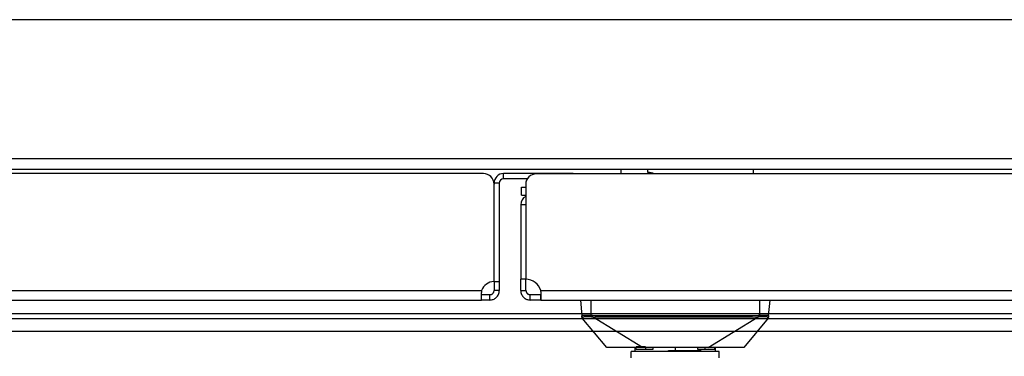
# Model space of a CAD drawing. Units: millimetres. Extents: x 0 to 3090, y -589 to 424.
# Drawn here: x 1686 to 1717, y 107 to 118 of the extents above; entities that cross this region are included whole.
import ezdxf

# ---------------------------------------------------------------- set-up
doc = ezdxf.new("R2010")
doc.units = ezdxf.units.MM
doc.header["$LTSCALE"] = 23.1
doc.layers.get('0').update_dxf_attribs({"linetype": 'CONTINUOUS'})

# ---------------------------------------------------------------- blocks, each defined once
blk = doc.blocks.new('sdfdsfssdf')
at = {"color": 1, "linetype": 'Continuous', "lineweight": 25}
for p, q in [((1575.24, 217.446), (1534.567, 217.446)), ((1506.249, 208.156), (1603.559, 208.156)), ((1506.249, 207.996), (1603.559, 207.996)), ((1506.249, 207.595), (1603.559, 207.595))]:
    blk.add_line(p, q, dxfattribs=at)

msp = doc.modelspace()

# ---------------------------------------------------------------- linework, layer by layer
at = {"color": 7, "linetype": 'Continuous', "lineweight": 25}
for p, q in [((1727.07599, 113.61998), (1675.52899, 113.61998)), ((1727.07599, 113.28665), (1675.52899, 113.28665)), ((1700.40148, 113.15292), (1675.52899, 113.15292)), ((1701.03482, 112.98625), (1701.03482, 113.15292)), ((1703.23482, 113.15292), (1701.03482, 113.15292)), ((1727.07599, 113.14396), (1702.06977, 113.14396)), ((1703.23482, 113.15292), (1703.23482, 113.14396)), ((1704.76136, 113.14396), (1704.76136, 113.28665)), ((1705.6025, 113.1906), (1705.6025, 113.28665)), ((1708.93583, 113.28665), (1708.93583, 113.14396)), ((1700.90148, 112.85292), (1700.73482, 112.85292)), ((1700.73482, 112.85292), (1700.73482, 112.81958)), ((1700.90148, 112.85292), (1700.90148, 109.73625)), ((1701.78645, 112.98625), (1701.03482, 112.98625)), ((1700.73482, 109.73625), (1700.73482, 112.81958)), ((1701.6025, 112.46834), (1701.6025, 112.71834)), ((1701.6025, 112.71834), (1701.73643, 112.71834)), ((1701.73643, 112.81063), (1701.73643, 109.81063)), ((1701.6025, 112.46834), (1701.73643, 112.46834)), ((1701.57872, 112.16834), (1701.57872, 109.81035)), ((1701.73643, 112.16834), (1701.57872, 112.16834)), ((1700.73482, 109.73625), (1700.73482, 109.45292)), ((1700.73482, 109.73625), (1700.90148, 109.73625)), ((1700.90148, 109.73625), (1700.90148, 109.45292)), ((1701.57872, 109.45292), (1701.57872, 109.81035)), ((1701.74539, 109.81035), (1701.57872, 109.81035)), ((1701.74539, 109.81055), (1701.74539, 109.81035)), ((1701.74539, 109.45292), (1701.74539, 109.81035)), ((1657.97945, 109.45292), (1700.34006, 109.45292)), ((1700.90148, 109.45292), (1700.73482, 109.45292)), ((1701.57872, 109.45292), (1701.74539, 109.45292)), ((1702.21576, 109.45292), (1744.40644, 109.45292)), ((1657.81815, 109.15292), (1700.34006, 109.15292)), ((1700.34006, 109.15292), (1700.34006, 109.31958)), ((1700.60148, 109.31958), (1700.34006, 109.31958)), ((1700.60148, 109.15292), (1700.34006, 109.15292)), ((1700.60148, 109.15292), (1700.60148, 109.31958)), ((1701.87872, 109.15292), (1701.87872, 109.31958)), ((1702.21576, 109.31958), (1701.87872, 109.31958)), ((1702.21576, 109.15292), (1701.87872, 109.15292)), ((1702.21576, 109.15292), (1702.21576, 109.31958)), ((1702.21576, 109.15292), (1744.53863, 109.15292)), ((1703.46977, 109.15292), (1703.51335, 108.65472)), ((1703.8031, 109.15292), (1703.8031, 108.66973)), ((1709.13643, 109.15292), (1709.13643, 108.66973)), ((1709.42618, 108.65472), (1709.46977, 109.15292)), ((1704.3031, 107.65292), (1703.52867, 108.58223)), ((1705.4283, 107.65292), (1703.84736, 108.62568)), ((1707.51123, 107.65292), (1709.09217, 108.62568)), ((1709.41086, 108.58223), (1708.63643, 107.65292)), ((1705.0781, 107.32792), (1705.0781, 107.52792)), ((1707.86143, 107.52792), (1705.0781, 107.52792)), ((1705.19477, 107.66958), (1705.19477, 107.58625)), ((1705.19477, 107.58625), (1705.19477, 107.52792)), ((1705.22851, 107.58625), (1705.22851, 107.66958)), ((1705.52705, 107.66958), (1705.22851, 107.66958)), ((1705.75668, 107.58625), (1705.22851, 107.58625)), ((1705.52705, 107.66958), (1705.52705, 107.58625)), ((1705.75668, 107.66958), (1705.75668, 107.58625)), ((1706.25887, 107.52792), (1706.25887, 107.55292)), ((1706.25887, 107.55292), (1706.46977, 107.55292)), ((1706.26721, 107.52792), (1706.26721, 107.55292)), ((1706.46977, 107.65292), (1706.46977, 107.55292)), ((1706.46977, 107.55292), (1707.27554, 107.55292)), ((1706.76721, 107.52792), (1706.76721, 107.55292)), ((1706.85054, 107.52792), (1706.85054, 107.55292)), ((1707.18285, 107.58625), (1707.18285, 107.66958)), ((1707.71103, 107.58625), (1707.18285, 107.58625)), ((1707.27554, 107.55292), (1707.27554, 107.52792)), ((1707.41248, 107.58625), (1707.41248, 107.66958)), ((1707.71103, 107.66958), (1707.71103, 107.58625)), ((1707.74477, 107.58625), (1707.74477, 107.66958)), ((1707.74477, 107.52792), (1707.74477, 107.58625)), ((1707.86143, 107.32792), (1707.86143, 107.52792))]:
    msp.add_line(p, q, dxfattribs=at)
for centre, radius, start, end in [((1700.40148, 112.81958), 0.33333, 0, 90), ((1701.03482, 112.85292), 0.3, 90, 180), ((1702.06977, 112.81063), 0.33333, 90, 180), ((1705.6025, 112.6906), 0.5, 65.055955, 90), ((1701.03482, 112.85292), 0.13333, 90, 180), ((1701.87872, 112.16834), 0.3, 118.313342, 180), ((1700.73482, 109.31958), 0.41667, 90, 161.337075), ((1701.73643, 109.31063), 0.5, 16.533502, 90)]:
    msp.add_arc(centre, radius, start, end, dxfattribs=at)
for points, knots in [([(1700.34006, 109.45292), (1700.33553, 109.4163), (1700.3263, 109.34156), (1700.32365, 109.25903), (1700.32491, 109.20708), (1700.32794, 109.17684), (1700.3328, 109.15676), (1700.33762, 109.15421), (1700.34006, 109.15292)], [0, 0, 0, 0, 0.23373151, 0.47707277, 0.60336378, 0.73253206, 0.86470462, 1, 1, 1, 1]), ([(1700.60148, 109.31958), (1700.61769, 109.32121), (1700.64215, 109.32366), (1700.67246, 109.33914), (1700.69317, 109.35491), (1700.71079, 109.37498), (1700.72423, 109.39863), (1700.73314, 109.42512), (1700.73425, 109.44355), (1700.73482, 109.45292)], [0, 0, 0, 0, 0.23612961, 0.35619515, 0.4782394, 0.6029884, 0.73112221, 0.8632686, 1, 1, 1, 1]), ([(1700.60148, 109.15292), (1700.6381, 109.1568), (1700.71284, 109.16472), (1700.79537, 109.21851), (1700.84732, 109.27739), (1700.87756, 109.33057), (1700.89764, 109.39), (1700.90019, 109.43178), (1700.90148, 109.45292)], [0, 0, 0, 0, 0.23373151, 0.47707277, 0.60336378, 0.73253206, 0.86470462, 1, 1, 1, 1]), ([(1701.57872, 109.45292), (1701.58004, 109.43156), (1701.58264, 109.38937), (1701.60307, 109.32955), (1701.63368, 109.27626), (1701.68593, 109.21764), (1701.76823, 109.16452), (1701.84248, 109.15672), (1701.87872, 109.15292)], [0, 0, 0, 0, 0.1366547, 0.26982865, 0.39962437, 0.52615267, 0.76874797, 1, 1, 1, 1]), ([(1701.74539, 109.45292), (1701.74597, 109.44344), (1701.7471, 109.42482), (1701.75617, 109.39816), (1701.76977, 109.37447), (1701.78752, 109.35446), (1701.80826, 109.33883), (1701.83839, 109.3236), (1701.86267, 109.32118), (1701.87872, 109.31958)], [0, 0, 0, 0, 0.1378715, 0.27098243, 0.39983213, 0.52497106, 0.64699996, 0.76656655, 1, 1, 1, 1]), ([(1702.21576, 109.15292), (1702.21805, 109.15424), (1702.22258, 109.15684), (1702.22717, 109.17727), (1702.23002, 109.20788), (1702.2312, 109.26013), (1702.22875, 109.34242), (1702.22002, 109.41668), (1702.21576, 109.45292)], [0, 0, 0, 0, 0.1366547, 0.26982865, 0.39962437, 0.52615267, 0.76874797, 1, 1, 1, 1]), ([(1700.32821, 109.33108), (1700.32971, 109.32778), (1700.33277, 109.32104), (1700.3376, 109.32008), (1700.34006, 109.31958)], [0, 0, 0, 0, 0.49096526, 1, 1, 1, 1]), ([(1702.21576, 109.31958), (1702.21808, 109.32008), (1702.22258, 109.32106), (1702.22544, 109.32784), (1702.22683, 109.33113)], [0, 0, 0, 0, 0.51396538, 1, 1, 1, 1]), ([(1703.51335, 108.65472), (1703.51691, 108.65926), (1703.52255, 108.66645), (1703.56232, 108.6706), (1703.61542, 108.67288), (1703.69765, 108.67327), (1703.76818, 108.6709), (1703.8031, 108.66973)], [0, 0, 0, 0, 0.24229052, 0.38354787, 0.53794074, 0.7712529, 1, 1, 1, 1]), ([(1703.51335, 108.65472), (1703.51429, 108.64959), (1703.51619, 108.63914), (1703.52468, 108.62661), (1703.53509, 108.61753), (1703.54276, 108.61427), (1703.54651, 108.61267)], [0, 0, 0, 0, 0.27613466, 0.56280601, 0.78617029, 1, 1, 1, 1]), ([(1703.51728, 108.60988), (1703.51714, 108.61148), (1703.51685, 108.61478), (1703.51596, 108.62497), (1703.51484, 108.63776), (1703.51386, 108.6489), (1703.51335, 108.65472)], [0, 0, 0, 0, 0.191675307, 0.39609663, 0.684287391, 1, 1, 1, 1]), ([(1703.52868, 108.58223), (1703.52905, 108.5818), (1703.52984, 108.58088), (1703.53128, 108.57941), (1703.53587, 108.57542), (1703.53996, 108.57626), (1703.54534, 108.58543), (1703.546, 108.60082), (1703.54651, 108.61267)], [0, 0, 0, 0, 0.00647331, 0.01394049, 0.03209168, 0.14604688, 0.34223362, 1, 1, 1, 1]), ([(1703.54651, 108.61267), (1703.55193, 108.61744), (1703.56283, 108.62705), (1703.63126, 108.62926), (1703.71393, 108.6296), (1703.77179, 108.62763), (1703.80072, 108.62664)], [0, 0, 0, 0, 0.27681682, 0.5570524, 0.77856426, 1, 1, 1, 1]), ([(1703.8031, 108.66973), (1703.80282, 108.66446), (1703.80226, 108.65368), (1703.80155, 108.64077), (1703.80102, 108.63147), (1703.80082, 108.62823), (1703.80072, 108.62664)], [0, 0, 0, 0, 0.2746896, 0.56130264, 0.78531106, 1, 1, 1, 1]), ([(1703.80072, 108.62664), (1703.80941, 108.62632), (1703.82496, 108.62574), (1703.84051, 108.6257), (1703.84736, 108.62568)], [0, 0, 0, 0, 0.55922287, 1, 1, 1, 1]), ([(1703.8031, 108.66973), (1703.81155, 108.66934), (1703.8264, 108.66866), (1703.84126, 108.66848), (1703.84766, 108.6684)], [0, 0, 0, 0, 0.56929518, 1, 1, 1, 1]), ([(1703.84736, 108.62568), (1703.84738, 108.6279), (1703.84742, 108.63242), (1703.8475, 108.64379), (1703.84758, 108.65614), (1703.84763, 108.66437), (1703.84766, 108.6684)], [0, 0, 0, 0, 0.2757192, 0.56221895, 0.78573217, 1, 1, 1, 1]), ([(1703.84736, 108.62568), (1704.12705, 108.62496), (1704.9559, 108.62283), (1706.39879, 108.62357), (1707.75326, 108.62338), (1708.67267, 108.62409), (1708.97805, 108.62525), (1709.09217, 108.62568)], [0, 0, 0, 0, 0.15997809, 0.47409954, 0.82532298, 0.93472753, 1, 1, 1, 1]), ([(1703.84766, 108.6684), (1704.08296, 108.66759), (1704.91171, 108.66474), (1706.65979, 108.66532), (1708.17256, 108.66724), (1709.09187, 108.6684)], [0, 0, 0, 0, 0.13460733, 0.47409711, 1, 1, 1, 1]), ([(1709.09187, 108.6684), (1709.10006, 108.66851), (1709.11492, 108.66872), (1709.12976, 108.66942), (1709.13643, 108.66973)], [0, 0, 0, 0, 0.5506841, 1, 1, 1, 1]), ([(1709.09187, 108.6684), (1709.09191, 108.66325), (1709.09197, 108.65272), (1709.09206, 108.64001), (1709.09213, 108.63071), (1709.09215, 108.62733), (1709.09217, 108.62568)], [0, 0, 0, 0, 0.27414489, 0.56026356, 0.78440337, 1, 1, 1, 1]), ([(1709.09217, 108.62568), (1709.10089, 108.62572), (1709.11644, 108.62578), (1709.13198, 108.62638), (1709.13881, 108.62664)], [0, 0, 0, 0, 0.56075867, 1, 1, 1, 1]), ([(1709.13643, 108.66973), (1709.17486, 108.67102), (1709.23278, 108.67295), (1709.30083, 108.67293), (1709.34735, 108.67209), (1709.38455, 108.66999), (1709.41842, 108.66577), (1709.42316, 108.65901), (1709.42618, 108.65472)], [0, 0, 0, 0, 0.25075236, 0.37792341, 0.50587045, 0.64613835, 0.77535129, 1, 1, 1, 1]), ([(1709.13643, 108.66973), (1709.13671, 108.66444), (1709.13728, 108.65365), (1709.13798, 108.64074), (1709.13851, 108.63146), (1709.13871, 108.62822), (1709.13881, 108.62664)], [0, 0, 0, 0, 0.275318125, 0.562083097, 0.785840367, 1, 1, 1, 1]), ([(1709.13881, 108.62664), (1709.17561, 108.6278), (1709.24918, 108.63013), (1709.33188, 108.62868), (1709.38272, 108.6247), (1709.3896, 108.61667), (1709.39302, 108.61267)], [0, 0, 0, 0, 0.28105399, 0.56198555, 0.7821581, 1, 1, 1, 1]), ([(1709.39302, 108.61267), (1709.39779, 108.61481), (1709.40755, 108.61919), (1709.41779, 108.63032), (1709.42421, 108.64253), (1709.42553, 108.65071), (1709.42618, 108.65472)], [0, 0, 0, 0, 0.27363562, 0.55970165, 0.7840613, 1, 1, 1, 1]), ([(1709.39302, 108.61267), (1709.39356, 108.60155), (1709.39427, 108.58699), (1709.39873, 108.57718), (1709.40197, 108.57568), (1709.40504, 108.57676), (1709.40771, 108.57887), (1709.40949, 108.58065), (1709.41042, 108.58173), (1709.41085, 108.58223)], [0, 0, 0, 0, 0.62550172, 0.81809136, 0.90281675, 0.96106016, 0.983948, 0.99260445, 1, 1, 1, 1]), ([(1709.41616, 108.58997), (1709.4152, 108.5883), (1709.41394, 108.58614), (1709.41237, 108.5842), (1709.41201, 108.58375)], [0, 0, 0, 0, 0.77095002, 1, 1, 1, 1]), ([(1709.42618, 108.65472), (1709.42559, 108.64794), (1709.42448, 108.63526), (1709.42305, 108.61893), (1709.42251, 108.61281), (1709.42226, 108.60988)], [0, 0, 0, 0, 0.3743869, 0.69971849, 1, 1, 1, 1]), ([(1705.4283, 107.65292), (1705.34147, 107.65292), (1705.13812, 107.65292), (1704.84538, 107.65292), (1704.55688, 107.65292), (1704.34443, 107.65292), (1704.3166, 107.65292), (1704.3031, 107.65292)], [0, 0, 0, 0, 0.13143216, 0.30777796, 0.51164013, 0.76316118, 1, 1, 1, 1]), ([(1707.51123, 107.65292), (1707.39683, 107.65292), (1707.19902, 107.65292), (1706.91993, 107.65292), (1706.70942, 107.65292), (1706.54129, 107.65292), (1706.3881, 107.65292), (1706.2207, 107.65292), (1706.01185, 107.65292), (1705.7361, 107.65292), (1705.54091, 107.65292), (1705.4283, 107.65292)], [0, 0, 0, 0, 0.17522215, 0.30298401, 0.3964104, 0.46925756, 0.5355471, 0.60793609, 0.70089618, 0.82744761, 1, 1, 1, 1]), ([(1708.63643, 107.65292), (1708.62686, 107.65292), (1708.60704, 107.65292), (1708.4458, 107.65292), (1708.1852, 107.65292), (1707.86515, 107.65292), (1707.61648, 107.65292), (1707.51123, 107.65292)], [0, 0, 0, 0, 0.19941256, 0.41253638, 0.62191665, 0.83997598, 1, 1, 1, 1])]:
    msp.add_open_spline(points, degree=3, knots=knots, dxfattribs=at)
for points in [[(1703.52867, 108.58223), (1703.52572, 108.5864), (1703.5198, 108.59475), (1703.51812, 108.60483), (1703.51728, 108.60988)], [(1709.41086, 108.58223), (1709.41382, 108.5864), (1709.41973, 108.59475), (1709.42141, 108.60483), (1709.42226, 108.60988)]]:
    msp.add_open_spline(points, degree=3, dxfattribs=at)

# ---------------------------------------------------------------- block references
msp.add_blockref('sdfdsfssdf', (146.37846, -99.42515))

doc.saveas('drawing.dxf')
